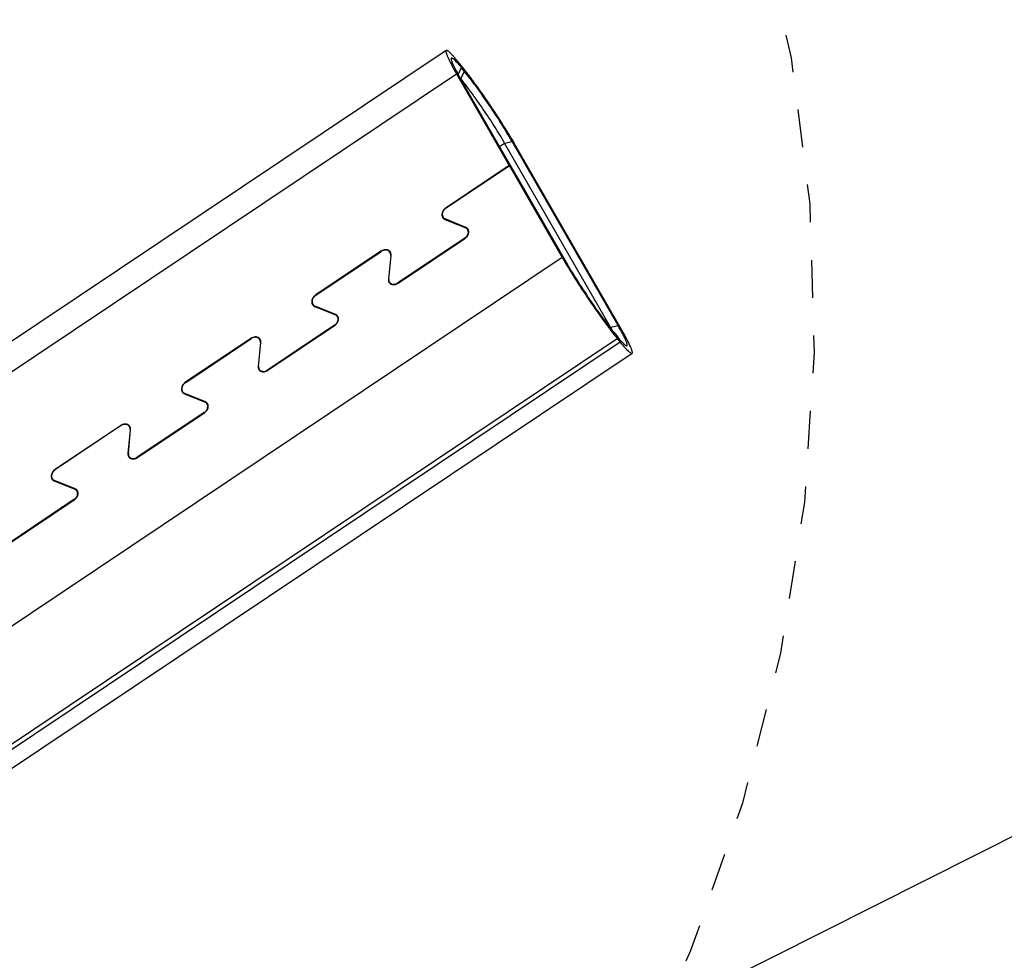
# Model space of a CAD drawing. Units: millimetres. Extents: x 1922 to 2132, y 1944 to 2018.
# Drawn here: x 2064 to 2067, y 2003 to 2006 of the extents above; entities that cross this region are included whole.
import ezdxf

# ---------------------------------------------------------------- set-up
doc = ezdxf.new("R2010")
doc.units = ezdxf.units.MM
doc.linetypes.add('HIDDEN', pattern=[0.2, 0.1, -0.1])
doc.styles.add('ROMANS', font='romans.shx', dxfattribs={"oblique": 10, "bigfont": 'chineset.shx'})
doc.dimstyles.new('副本 (2) 1-1 H0.42', dxfattribs={"dimtxt": 0.55, "dimasz": 0.5, "dimexe": 0.15, "dimexo": 0.25, "dimgap": 0.15, "dimtad": 1, "dimtoh": 1, "dimzin": 0, "dimdsep": 46, "dimtxsty": 'ROMANS', "dimcen": 0, "dimclrd": 3, "dimclre": 3, "dimclrt": 3, "dimadec": 0, "dimazin": 0, "dimtfac": 1, "dimtmove": 0, "dimatfit": 3, "dimfxl": 1, "dimtolj": 1, "dimtzin": 0, "dimlwd": -1, "dimlwe": -1, "dimarcsym": 0})

# ---------------------------------------------------------------- blocks, each defined once
blk = doc.blocks.new('2024121914432400')
at = {"color": 7, "linetype": 'Continuous'}
for p, q in [((0.8416, 0.4351), (-0.5479, 0.308)), ((0.8399, 0.3892), (0.8507, 0.3959)), ((0.8519, 0.4002), (0.8504, 0.4082)), ((0.8522, 0.3878), (0.8507, 0.3959)), ((-0.542, 0.2649), (0.8381, 0.3912)), ((0.8381, 0.3912), (0.8424, 0.2084)), ((0.8405, 0.3806), (0.84, 0.3831)), ((0.84, 0.3811), (0.8443, 0.1984)), ((0.8405, 0.3806), (0.8401, 0.3805)), ((0.8405, 0.3806), (0.8522, 0.3878)), ((0.8432, 0.2451), (0.8538, 0.2461)), ((0.8538, 0.2461), (0.8667, 0.2421)), ((0.8625, -0.1207), (0.8538, 0.2461)), ((0.8754, -0.1246), (0.8667, 0.2421)), ((0.8773, -0.1347), (0.8686, 0.2321)), ((0.8424, 0.2084), (0.7114, 0.1964)), ((0.8424, 0.2078), (0.7114, 0.1958)), ((0.8424, 0.2084), (0.8443, 0.1984)), ((0.8424, 0.2078), (0.8444, 0.1977)), ((0.8424, 0.2078), (0.8468, 0.0245)), ((0.7114, 0.1964), (0.7115, 0.1959)), ((0.8444, 0.1977), (0.8487, 0.0144)), ((0.5764, 0.1841), (0.4414, 0.1718)), ((0.4414, 0.1711), (0.5764, 0.1835)), ((0.4414, 0.1718), (0.4415, 0.1712)), ((0.5764, 0.1841), (0.5765, 0.1835)), ((0.5899, 0.1726), (0.5892, 0.176)), ((0.6997, 0.1801), (0.6991, 0.1835)), ((0.7001, 0.1796), (0.7247, 0.1497)), ((0.7254, 0.1501), (0.7008, 0.18)), ((0.7008, 0.18), (0.7011, 0.1784)), ((0.3065, 0.1594), (0.1715, 0.1471)), ((0.1715, 0.1464), (0.3065, 0.1588)), ((0.3065, 0.1594), (0.3066, 0.1588)), ((0.4298, 0.1554), (0.4291, 0.1588)), ((0.4301, 0.1549), (0.4547, 0.125)), ((0.4554, 0.1254), (0.4308, 0.1553)), ((0.4308, 0.1553), (0.4311, 0.1537)), ((0.5878, 0.1697), (0.5647, 0.1354)), ((0.5654, 0.1351), (0.5885, 0.1694)), ((0.5878, 0.1697), (0.588, 0.1687)), ((0.1715, 0.1471), (0.1716, 0.1465)), ((0.3178, 0.145), (0.2947, 0.1107)), ((0.2954, 0.1104), (0.3185, 0.1447)), ((0.3178, 0.145), (0.318, 0.144)), ((0.3199, 0.1479), (0.3193, 0.1513)), ((0.7254, 0.1501), (0.7258, 0.1479)), ((0.7269, 0.1431), (0.7263, 0.1464)), ((-0.0985, 0.1224), (0.0365, 0.1347)), ((0.0365, 0.1341), (-0.0985, 0.1217)), ((-0.0985, 0.1224), (-0.0984, 0.1218)), ((0.0479, 0.1203), (0.0248, 0.086)), ((0.0255, 0.0857), (0.0486, 0.12)), ((0.0365, 0.1347), (0.0366, 0.1341)), ((0.0479, 0.1203), (0.048, 0.1193)), ((0.05, 0.1232), (0.0493, 0.1266)), ((0.1598, 0.1307), (0.1591, 0.1341)), ((0.1602, 0.1302), (0.1847, 0.1003)), ((0.1854, 0.1007), (0.1608, 0.1306)), ((0.1608, 0.1306), (0.1611, 0.129)), ((0.4554, 0.1254), (0.4558, 0.1232)), ((0.4569, 0.1184), (0.4563, 0.1217)), ((0.5647, 0.1259), (0.564, 0.1292)), ((0.5647, 0.1354), (0.5649, 0.1343)), ((0.7147, 0.1349), (0.576, 0.1222)), ((0.576, 0.1222), (0.5762, 0.1216)), ((0.5761, 0.1216), (0.7147, 0.1343)), ((0.7147, 0.1349), (0.7148, 0.1343)), ((-0.1102, 0.106), (-0.1108, 0.1095)), ((-0.1098, 0.1055), (-0.0852, 0.0756)), ((-0.0845, 0.076), (-0.1091, 0.1059)), ((-0.1091, 0.1059), (-0.1088, 0.1044)), ((0.2947, 0.1012), (0.2941, 0.1045)), ((0.2947, 0.1107), (0.2949, 0.1096)), ((0.4447, 0.1102), (0.3061, 0.0975)), ((0.3061, 0.0969), (0.4447, 0.1096)), ((0.4447, 0.1102), (0.4448, 0.1096)), ((0.0248, 0.086), (0.025, 0.0849)), ((0.1748, 0.0855), (0.0361, 0.0728)), ((0.1748, 0.0855), (0.1749, 0.0849)), ((0.1854, 0.1007), (0.1858, 0.0985)), ((0.187, 0.0937), (0.1863, 0.097)), ((0.3061, 0.0975), (0.3062, 0.0969)), ((-0.0845, 0.076), (-0.0841, 0.0738)), ((-0.083, 0.069), (-0.0836, 0.0723)), ((0.0247, 0.0765), (0.0241, 0.0798)), ((0.0361, 0.0722), (0.1748, 0.0849)), ((0.0361, 0.0728), (0.0362, 0.0722)), ((-0.0952, 0.0608), (-0.2338, 0.0481)), ((-0.2338, 0.0475), (-0.0952, 0.0602)), ((-0.0952, 0.0608), (-0.0951, 0.0602)), ((0.8468, 0.0245), (-0.5334, -0.1018)), ((0.8625, -0.1207), (0.8613, -0.1208)), ((0.8625, -0.1207), (0.8754, -0.1246)), ((0.8632, -0.1313), (0.8647, -0.1394)), ((-0.5261, -0.2708), (0.8634, -0.1437)), ((0.865, -0.1517), (-0.5245, -0.2789)), ((0.8634, -0.1437), (0.865, -0.1517)), ((0.8737, -0.1786), (-0.5158, -0.3058))]:
    blk.add_line(p, q, dxfattribs=at)
for centre, radius, start, end in [((0.5821, 0.1746), 0.00809, 10.8707, 22.9623), ((0.5814, 0.1747), 0.0088, 346.0311, 348.7064), ((0.7069, 0.1852), 0.00881, 211.1411, 215.5065), ((0.707, 0.1854), 0.00901, 215.5059, 219.4271), ((0.4369, 0.1605), 0.00881, 211.1411, 215.5065), ((0.4371, 0.1607), 0.00901, 215.5059, 219.4271), ((0.3121, 0.1499), 0.00809, 10.8707, 22.9623), ((0.3114, 0.15), 0.0088, 346.0311, 348.7064), ((0.7196, 0.1451), 0.00761, 10.8837, 22.8715), ((0.7188, 0.1452), 0.00833, 345.3434, 348.7204), ((0.0421, 0.1252), 0.00809, 10.8707, 22.9623), ((0.0414, 0.1253), 0.0088, 346.0311, 348.7064), ((0.1669, 0.1358), 0.00881, 211.1411, 215.5065), ((0.1671, 0.136), 0.00901, 215.5059, 219.4271), ((0.4496, 0.1204), 0.00761, 10.8837, 22.8715), ((0.5714, 0.1308), 0.00832, 211.3833, 216.3407), ((-0.103, 0.1112), 0.00881, 211.1411, 215.5065), ((-0.1028, 0.1113), 0.00901, 215.5059, 219.4271), ((0.4489, 0.1205), 0.00833, 345.3434, 348.7204), ((0.1796, 0.0957), 0.00761, 10.8837, 22.8715), ((0.1789, 0.0958), 0.00833, 345.3434, 348.7204), ((0.3014, 0.1061), 0.00832, 211.3833, 216.3407), ((-0.0903, 0.071), 0.00761, 10.8837, 22.8715), ((-0.091, 0.0711), 0.00833, 345.3434, 348.7204), ((0.0314, 0.0814), 0.00832, 211.3833, 216.3407), ((0.406, -0.1317), 0.4566, 0.4152, 1.3883)]:
    blk.add_arc(centre, radius, start, end, dxfattribs=at)
for points, knots in [([(0.8416, 0.4351), (0.8412, 0.4351), (0.8406, 0.4344), (0.8401, 0.4333), (0.8397, 0.432), (0.8394, 0.4303), (0.8389, 0.4274), (0.8382, 0.4205), (0.8378, 0.408), (0.8379, 0.3973), (0.8381, 0.3912)], [0, 0, 0, 0, 0.028986, 0.05243, 0.082985, 0.120904, 0.166257, 0.279065, 0.589137, 1, 1, 1, 1]), ([(0.8504, 0.4082), (0.8496, 0.4121), (0.8485, 0.4176), (0.8468, 0.4243), (0.8457, 0.4281), (0.8447, 0.4311), (0.8438, 0.4331), (0.8431, 0.4342), (0.8425, 0.4349), (0.842, 0.4352), (0.8416, 0.4351)], [0, 0, 0, 0, 0.41215, 0.579036, 0.718287, 0.829212, 0.911611, 0.942411, 0.96673, 1, 1, 1, 1]), ([(0.8427, 0.419), (0.8425, 0.4189), (0.8422, 0.4185), (0.8417, 0.4173), (0.8411, 0.4152), (0.8406, 0.4118), (0.8403, 0.4075), (0.84, 0.4021), (0.8398, 0.3932), (0.8399, 0.3861), (0.84, 0.3811)], [0, 0, 0, 0, 0.015999, 0.037616, 0.099859, 0.188521, 0.303307, 0.443309, 0.607249, 1, 1, 1, 1]), ([(0.8507, 0.3959), (0.8503, 0.3978), (0.8496, 0.4014), (0.8485, 0.4064), (0.8474, 0.4106), (0.8464, 0.414), (0.8454, 0.4165), (0.8446, 0.4181), (0.8439, 0.4189), (0.8435, 0.4192), (0.843, 0.4192), (0.8428, 0.4191), (0.8427, 0.419)], [0, 0, 0, 0, 0.230101, 0.431555, 0.602385, 0.741406, 0.847933, 0.922203, 0.948012, 0.967515, 0.983348, 1, 1, 1, 1]), ([(0.8686, 0.2321), (0.8683, 0.2458), (0.8668, 0.275), (0.8631, 0.3191), (0.8589, 0.3559), (0.855, 0.3827), (0.853, 0.3947), (0.8519, 0.4002)], [0, 0, 0, 0, 0.243847, 0.519288, 0.784688, 0.900867, 1, 1, 1, 1]), ([(0.8538, 0.2461), (0.8536, 0.2571), (0.8524, 0.2805), (0.8494, 0.3157), (0.846, 0.3452), (0.8429, 0.3666), (0.8413, 0.3762), (0.8405, 0.3806)], [0, 0, 0, 0, 0.243846, 0.519287, 0.784688, 0.90087, 1, 1, 1, 1]), ([(0.8667, 0.2421), (0.8664, 0.254), (0.8651, 0.2794), (0.8619, 0.3176), (0.8583, 0.3495), (0.8549, 0.3727), (0.8531, 0.3831), (0.8522, 0.3878)], [0, 0, 0, 0, 0.243846, 0.519287, 0.784688, 0.90087, 1, 1, 1, 1]), ([(0.7114, 0.1964), (0.7095, 0.1963), (0.7058, 0.1953), (0.7012, 0.1923), (0.6988, 0.1887), (0.6981, 0.1856), (0.6981, 0.1841), (0.6983, 0.1834)], [0, 0, 0, 0, 0.278028, 0.542444, 0.781076, 0.892124, 1, 1, 1, 1]), ([(0.7114, 0.1958), (0.7096, 0.1957), (0.7062, 0.1948), (0.7019, 0.192), (0.6991, 0.188), (0.6988, 0.1849), (0.6991, 0.1835)], [0, 0, 0, 0, 0.278574, 0.543509, 0.782609, 1, 1, 1, 1]), ([(0.4414, 0.1718), (0.4395, 0.1716), (0.4359, 0.1706), (0.4313, 0.1676), (0.4288, 0.164), (0.4281, 0.1609), (0.4282, 0.1594), (0.4283, 0.1587)], [0, 0, 0, 0, 0.278028, 0.542444, 0.781076, 0.892124, 1, 1, 1, 1]), ([(0.4414, 0.1711), (0.4397, 0.171), (0.4362, 0.1701), (0.4319, 0.1673), (0.4292, 0.1633), (0.4288, 0.1602), (0.4291, 0.1588)], [0, 0, 0, 0, 0.278574, 0.543509, 0.782609, 1, 1, 1, 1]), ([(0.5895, 0.1778), (0.5891, 0.1788), (0.5877, 0.1809), (0.5845, 0.183), (0.5806, 0.1841), (0.5778, 0.1842), (0.5764, 0.1841)], [0, 0, 0, 0, 0.222659, 0.463318, 0.72431, 1, 1, 1, 1]), ([(0.5892, 0.176), (0.589, 0.1772), (0.5879, 0.1795), (0.5849, 0.1821), (0.5809, 0.1835), (0.5779, 0.1836), (0.5764, 0.1835)], [0, 0, 0, 0, 0.221101, 0.459137, 0.72053, 1, 1, 1, 1]), ([(0.5878, 0.1697), (0.5884, 0.1706), (0.5894, 0.1727), (0.5894, 0.175), (0.5892, 0.176)], [0, 0, 0, 0, 0.515518, 1, 1, 1, 1]), ([(0.5885, 0.1694), (0.5886, 0.1697), (0.5893, 0.1707), (0.5897, 0.1718), (0.5899, 0.1726)], [0, 0, 0, 0, 0.257149, 1, 1, 1, 1]), ([(0.59, 0.173), (0.5901, 0.1733), (0.5902, 0.1743), (0.5902, 0.1754), (0.59, 0.1762)], [0, 0, 0, 0, 0.254082, 1, 1, 1, 1]), ([(0.6983, 0.1834), (0.6984, 0.1827), (0.6987, 0.1817), (0.6992, 0.1809), (0.6993, 0.1807)], [0, 0, 0, 0, 0.74688, 1, 1, 1, 1]), ([(0.6991, 0.1835), (0.6991, 0.1832), (0.6995, 0.182), (0.7001, 0.1808), (0.7008, 0.18)], [0, 0, 0, 0, 0.247225, 1, 1, 1, 1]), ([(0.3196, 0.1531), (0.3191, 0.1542), (0.3177, 0.1562), (0.3146, 0.1583), (0.3107, 0.1595), (0.3079, 0.1595), (0.3065, 0.1594)], [0, 0, 0, 0, 0.222659, 0.463318, 0.72431, 1, 1, 1, 1]), ([(0.3193, 0.1513), (0.319, 0.1525), (0.318, 0.1548), (0.3149, 0.1574), (0.3109, 0.1588), (0.308, 0.1589), (0.3065, 0.1588)], [0, 0, 0, 0, 0.221101, 0.459137, 0.72053, 1, 1, 1, 1]), ([(0.4283, 0.1587), (0.4285, 0.158), (0.4288, 0.1571), (0.4292, 0.1562), (0.4294, 0.156)], [0, 0, 0, 0, 0.74688, 1, 1, 1, 1]), ([(0.4291, 0.1588), (0.4292, 0.1585), (0.4295, 0.1573), (0.4302, 0.1561), (0.4308, 0.1553)], [0, 0, 0, 0, 0.247225, 1, 1, 1, 1]), ([(0.1715, 0.1471), (0.1696, 0.1469), (0.1659, 0.1459), (0.1613, 0.1429), (0.1588, 0.1393), (0.1581, 0.1363), (0.1582, 0.1347), (0.1584, 0.134)], [0, 0, 0, 0, 0.278028, 0.542444, 0.781076, 0.892124, 1, 1, 1, 1]), ([(0.1715, 0.1464), (0.1697, 0.1463), (0.1662, 0.1454), (0.1619, 0.1426), (0.1592, 0.1386), (0.1589, 0.1355), (0.1591, 0.1342)], [0, 0, 0, 0, 0.278574, 0.543509, 0.782609, 1, 1, 1, 1]), ([(0.3178, 0.145), (0.3185, 0.1459), (0.3194, 0.148), (0.3195, 0.1503), (0.3193, 0.1513)], [0, 0, 0, 0, 0.515518, 1, 1, 1, 1]), ([(0.3185, 0.1447), (0.3187, 0.145), (0.3193, 0.146), (0.3197, 0.1471), (0.3199, 0.1479)], [0, 0, 0, 0, 0.257149, 1, 1, 1, 1]), ([(0.32, 0.1483), (0.3201, 0.1486), (0.3202, 0.1496), (0.3202, 0.1507), (0.3201, 0.1515)], [0, 0, 0, 0, 0.254082, 1, 1, 1, 1]), ([(0.7147, 0.1349), (0.7164, 0.135), (0.7196, 0.1359), (0.7236, 0.1385), (0.7262, 0.1422), (0.7265, 0.1451), (0.7263, 0.1464)], [0, 0, 0, 0, 0.278574, 0.543509, 0.782609, 1, 1, 1, 1]), ([(0.7147, 0.1343), (0.7161, 0.1344), (0.7189, 0.135), (0.7226, 0.1369), (0.7255, 0.1397), (0.7266, 0.1419), (0.7269, 0.1431)], [0, 0, 0, 0, 0.269457, 0.531404, 0.776025, 1, 1, 1, 1]), ([(0.7263, 0.1464), (0.7262, 0.1467), (0.7259, 0.1479), (0.7253, 0.149), (0.7247, 0.1497)], [0, 0, 0, 0, 0.247225, 1, 1, 1, 1]), ([(0.7266, 0.1481), (0.7264, 0.1486), (0.726, 0.1493), (0.7255, 0.1499), (0.7254, 0.1501)], [0, 0, 0, 0, 0.746348, 1, 1, 1, 1]), ([(0.727, 0.1436), (0.7271, 0.1438), (0.7272, 0.1448), (0.7272, 0.1458), (0.727, 0.1465)], [0, 0, 0, 0, 0.253835, 1, 1, 1, 1]), ([(-0.0985, 0.1224), (-0.1004, 0.1222), (-0.1041, 0.1212), (-0.1086, 0.1183), (-0.1111, 0.1146), (-0.1118, 0.1116), (-0.1117, 0.11), (-0.1116, 0.1093)], [0, 0, 0, 0, 0.278028, 0.542444, 0.781076, 0.892124, 1, 1, 1, 1]), ([(-0.0985, 0.1217), (-0.1003, 0.1216), (-0.1037, 0.1207), (-0.108, 0.1179), (-0.1108, 0.1139), (-0.1111, 0.1108), (-0.1108, 0.1095)], [0, 0, 0, 0, 0.278574, 0.543509, 0.782609, 1, 1, 1, 1]), ([(0.0496, 0.1284), (0.0492, 0.1295), (0.0477, 0.1315), (0.0446, 0.1336), (0.0407, 0.1348), (0.0379, 0.1348), (0.0365, 0.1347)], [0, 0, 0, 0, 0.222659, 0.463318, 0.72431, 1, 1, 1, 1]), ([(0.0493, 0.1266), (0.0491, 0.1278), (0.048, 0.1301), (0.045, 0.1327), (0.041, 0.1341), (0.038, 0.1342), (0.0365, 0.1341)], [0, 0, 0, 0, 0.221101, 0.459137, 0.72053, 1, 1, 1, 1]), ([(0.0479, 0.1203), (0.0485, 0.1212), (0.0494, 0.1233), (0.0495, 0.1256), (0.0493, 0.1266)], [0, 0, 0, 0, 0.515518, 1, 1, 1, 1]), ([(0.0486, 0.12), (0.0487, 0.1203), (0.0493, 0.1213), (0.0498, 0.1224), (0.05, 0.1232)], [0, 0, 0, 0, 0.257149, 1, 1, 1, 1]), ([(0.0501, 0.1236), (0.0501, 0.1239), (0.0503, 0.1249), (0.0502, 0.126), (0.0501, 0.1268)], [0, 0, 0, 0, 0.254082, 1, 1, 1, 1]), ([(0.1584, 0.134), (0.1585, 0.1333), (0.1588, 0.1324), (0.1593, 0.1315), (0.1594, 0.1313)], [0, 0, 0, 0, 0.74688, 1, 1, 1, 1]), ([(0.1591, 0.1342), (0.1592, 0.1338), (0.1595, 0.1326), (0.1602, 0.1314), (0.1608, 0.1306)], [0, 0, 0, 0, 0.247225, 1, 1, 1, 1]), ([(0.4447, 0.1102), (0.4464, 0.1103), (0.4496, 0.1112), (0.4537, 0.1138), (0.4562, 0.1175), (0.4565, 0.1204), (0.4563, 0.1217)], [0, 0, 0, 0, 0.278574, 0.543509, 0.782609, 1, 1, 1, 1]), ([(0.4563, 0.1217), (0.4562, 0.122), (0.4559, 0.1232), (0.4553, 0.1243), (0.4547, 0.125)], [0, 0, 0, 0, 0.247225, 1, 1, 1, 1]), ([(0.4566, 0.1234), (0.4564, 0.1239), (0.456, 0.1246), (0.4555, 0.1252), (0.4554, 0.1254)], [0, 0, 0, 0, 0.746348, 1, 1, 1, 1]), ([(0.4571, 0.1189), (0.4571, 0.1191), (0.4573, 0.1201), (0.4572, 0.1211), (0.4571, 0.1218)], [0, 0, 0, 0, 0.253835, 1, 1, 1, 1]), ([(0.5647, 0.1354), (0.5641, 0.1344), (0.5631, 0.1324), (0.563, 0.1301), (0.5632, 0.129)], [0, 0, 0, 0, 0.515518, 1, 1, 1, 1]), ([(0.5632, 0.129), (0.5634, 0.1284), (0.5637, 0.1275), (0.5641, 0.1267), (0.5643, 0.1265)], [0, 0, 0, 0, 0.74658, 1, 1, 1, 1]), ([(0.5654, 0.1351), (0.5648, 0.1343), (0.5639, 0.1323), (0.5638, 0.1302), (0.564, 0.1292)], [0, 0, 0, 0, 0.515518, 1, 1, 1, 1]), ([(0.564, 0.1292), (0.5642, 0.1281), (0.5653, 0.1259), (0.5681, 0.1235), (0.5719, 0.1222), (0.5746, 0.1221), (0.576, 0.1222)], [0, 0, 0, 0, 0.221101, 0.459137, 0.72053, 1, 1, 1, 1]), ([(0.5647, 0.1259), (0.5658, 0.1243), (0.5695, 0.1218), (0.5738, 0.1214), (0.5761, 0.1216)], [0, 0, 0, 0, 0.468618, 1, 1, 1, 1]), ([(-0.1116, 0.1093), (-0.1115, 0.1086), (-0.1111, 0.1077), (-0.1107, 0.1068), (-0.1106, 0.1066)], [0, 0, 0, 0, 0.74688, 1, 1, 1, 1]), ([(-0.1108, 0.1095), (-0.1108, 0.1091), (-0.1104, 0.1079), (-0.1098, 0.1067), (-0.1091, 0.1059)], [0, 0, 0, 0, 0.247225, 1, 1, 1, 1]), ([(0.2947, 0.1107), (0.2941, 0.1097), (0.2932, 0.1077), (0.2931, 0.1054), (0.2933, 0.1044)], [0, 0, 0, 0, 0.515518, 1, 1, 1, 1]), ([(0.2933, 0.1044), (0.2934, 0.1037), (0.2937, 0.1028), (0.2942, 0.102), (0.2943, 0.1018)], [0, 0, 0, 0, 0.74658, 1, 1, 1, 1]), ([(0.2954, 0.1104), (0.2948, 0.1096), (0.2939, 0.1076), (0.2939, 0.1055), (0.2941, 0.1045)], [0, 0, 0, 0, 0.515518, 1, 1, 1, 1]), ([(0.2941, 0.1045), (0.2943, 0.1034), (0.2953, 0.1012), (0.2981, 0.0988), (0.3019, 0.0975), (0.3047, 0.0974), (0.3061, 0.0975)], [0, 0, 0, 0, 0.221101, 0.459137, 0.72053, 1, 1, 1, 1]), ([(0.4447, 0.1096), (0.4462, 0.1097), (0.449, 0.1103), (0.4527, 0.1122), (0.4555, 0.115), (0.4566, 0.1172), (0.4569, 0.1184)], [0, 0, 0, 0, 0.269457, 0.531404, 0.776025, 1, 1, 1, 1]), ([(0.0248, 0.086), (0.0241, 0.085), (0.0232, 0.083), (0.0231, 0.0807), (0.0233, 0.0797)], [0, 0, 0, 0, 0.515518, 1, 1, 1, 1]), ([(0.0255, 0.0857), (0.0249, 0.0849), (0.024, 0.0829), (0.0239, 0.0808), (0.0241, 0.0798)], [0, 0, 0, 0, 0.515518, 1, 1, 1, 1]), ([(0.1748, 0.0855), (0.1764, 0.0856), (0.1797, 0.0865), (0.1837, 0.0891), (0.1863, 0.0928), (0.1866, 0.0957), (0.1863, 0.097)], [0, 0, 0, 0, 0.278574, 0.543509, 0.782609, 1, 1, 1, 1]), ([(0.1748, 0.0849), (0.1762, 0.085), (0.179, 0.0856), (0.1827, 0.0875), (0.1855, 0.0903), (0.1867, 0.0925), (0.187, 0.0937)], [0, 0, 0, 0, 0.269457, 0.531404, 0.776025, 1, 1, 1, 1]), ([(0.1863, 0.097), (0.1863, 0.0973), (0.186, 0.0985), (0.1853, 0.0996), (0.1847, 0.1003)], [0, 0, 0, 0, 0.247225, 1, 1, 1, 1]), ([(0.1867, 0.0987), (0.1864, 0.0992), (0.186, 0.0999), (0.1856, 0.1005), (0.1854, 0.1007)], [0, 0, 0, 0, 0.746348, 1, 1, 1, 1]), ([(0.1871, 0.0942), (0.1871, 0.0944), (0.1873, 0.0954), (0.1873, 0.0964), (0.1871, 0.0972)], [0, 0, 0, 0, 0.253835, 1, 1, 1, 1]), ([(0.2947, 0.1012), (0.2959, 0.0996), (0.2996, 0.0971), (0.3039, 0.0967), (0.3061, 0.0969)], [0, 0, 0, 0, 0.468618, 1, 1, 1, 1]), ([(-0.0952, 0.0608), (-0.0935, 0.0609), (-0.0903, 0.0618), (-0.0862, 0.0644), (-0.0837, 0.0681), (-0.0834, 0.071), (-0.0836, 0.0723)], [0, 0, 0, 0, 0.278574, 0.543509, 0.782609, 1, 1, 1, 1]), ([(-0.0952, 0.0602), (-0.0938, 0.0603), (-0.091, 0.0609), (-0.0873, 0.0628), (-0.0844, 0.0656), (-0.0833, 0.0678), (-0.083, 0.069)], [0, 0, 0, 0, 0.269457, 0.531404, 0.776025, 1, 1, 1, 1]), ([(-0.0836, 0.0723), (-0.0837, 0.0726), (-0.084, 0.0738), (-0.0846, 0.0749), (-0.0852, 0.0756)], [0, 0, 0, 0, 0.247225, 1, 1, 1, 1]), ([(-0.0833, 0.074), (-0.0835, 0.0745), (-0.0839, 0.0752), (-0.0844, 0.0758), (-0.0845, 0.076)], [0, 0, 0, 0, 0.746348, 1, 1, 1, 1]), ([(-0.0829, 0.0695), (-0.0828, 0.0697), (-0.0827, 0.0707), (-0.0827, 0.0717), (-0.0828, 0.0725)], [0, 0, 0, 0, 0.253835, 1, 1, 1, 1]), ([(0.0233, 0.0797), (0.0235, 0.079), (0.0238, 0.0781), (0.0242, 0.0773), (0.0243, 0.0771)], [0, 0, 0, 0, 0.74658, 1, 1, 1, 1]), ([(0.0241, 0.0798), (0.0243, 0.0787), (0.0253, 0.0765), (0.0282, 0.0741), (0.0319, 0.0728), (0.0347, 0.0727), (0.0361, 0.0728)], [0, 0, 0, 0, 0.221101, 0.459137, 0.72053, 1, 1, 1, 1]), ([(0.0247, 0.0765), (0.0259, 0.0749), (0.0296, 0.0724), (0.0339, 0.072), (0.0361, 0.0722)], [0, 0, 0, 0, 0.468618, 1, 1, 1, 1]), ([(0.8468, 0.0245), (0.8471, 0.0107), (0.8486, -0.0185), (0.8523, -0.0626), (0.8565, -0.0994), (0.8603, -0.1262), (0.8624, -0.1382), (0.8634, -0.1437)], [0, 0, 0, 0, 0.243847, 0.519288, 0.784688, 0.900867, 1, 1, 1, 1]), ([(0.8487, 0.0144), (0.849, 0.0025), (0.8503, -0.0229), (0.8535, -0.0611), (0.8571, -0.093), (0.8605, -0.1162), (0.8622, -0.1266), (0.8632, -0.1313)], [0, 0, 0, 0, 0.243846, 0.519287, 0.784688, 0.90087, 1, 1, 1, 1]), ([(0.8718, -0.1626), (0.8719, -0.1627), (0.8723, -0.1628), (0.8729, -0.1624), (0.8733, -0.1618), (0.8737, -0.1608), (0.874, -0.1595), (0.8744, -0.1579), (0.8746, -0.1559), (0.875, -0.1526), (0.8753, -0.1478), (0.8755, -0.141), (0.8755, -0.1332), (0.8754, -0.1276), (0.8754, -0.1246)], [0, 0, 0, 0, 0.013218, 0.026824, 0.045706, 0.071915, 0.106127, 0.148578, 0.199314, 0.258243, 0.400064, 0.572493, 0.773458, 1, 1, 1, 1]), ([(0.8737, -0.1786), (0.8742, -0.1786), (0.8748, -0.1779), (0.8752, -0.1768), (0.8756, -0.1755), (0.876, -0.1738), (0.8765, -0.1709), (0.8772, -0.164), (0.8776, -0.1515), (0.8774, -0.1408), (0.8773, -0.1347)], [0, 0, 0, 0, 0.028986, 0.05243, 0.082985, 0.120904, 0.166257, 0.279065, 0.589137, 1, 1, 1, 1]), ([(0.8647, -0.1394), (0.8653, -0.1425), (0.8662, -0.1469), (0.8675, -0.1524), (0.8685, -0.1557), (0.8693, -0.1583), (0.8701, -0.1603), (0.8709, -0.1617), (0.8715, -0.1624), (0.8718, -0.1626)], [0, 0, 0, 0, 0.390817, 0.552657, 0.690692, 0.804348, 0.893305, 0.957893, 1, 1, 1, 1]), ([(0.865, -0.1517), (0.8657, -0.1556), (0.8669, -0.1611), (0.8685, -0.1678), (0.8697, -0.1716), (0.8707, -0.1746), (0.8716, -0.1766), (0.8723, -0.1777), (0.8729, -0.1783), (0.8734, -0.1787), (0.8737, -0.1786)], [0, 0, 0, 0, 0.41215, 0.579036, 0.718287, 0.829212, 0.911611, 0.942411, 0.96673, 1, 1, 1, 1])]:
    blk.add_open_spline(points, degree=3, knots=knots, dxfattribs=at)

msp = doc.modelspace()

# ---------------------------------------------------------------- linework, layer by layer
at = {"linetype": 'HIDDEN'}
msp.add_ellipse((2062.3263, 2004.6083), major_axis=(-2.9511, -3.2408), ratio=0.878333, dxfattribs=at)

# ---------------------------------------------------------------- block references
at = {"xscale": 1.530672902210946, "yscale": 1.530672902210946, "zscale": 1.530672902210946, "rotation": 28.55661596340533}
msp.add_blockref('2024121914432400', (2064.6384, 2004.6655), dxfattribs=at)

# ---------------------------------------------------------------- leaders
msp.add_leader([(2064.3549, 2002.4823), (2067.4082, 2004.0156), (2071.4183, 2004.0091)], dimstyle='副本 (2) 1-1 H0.42', override={"dimgap": 0.15, "dimtad": 0})

doc.saveas('drawing.dxf')
